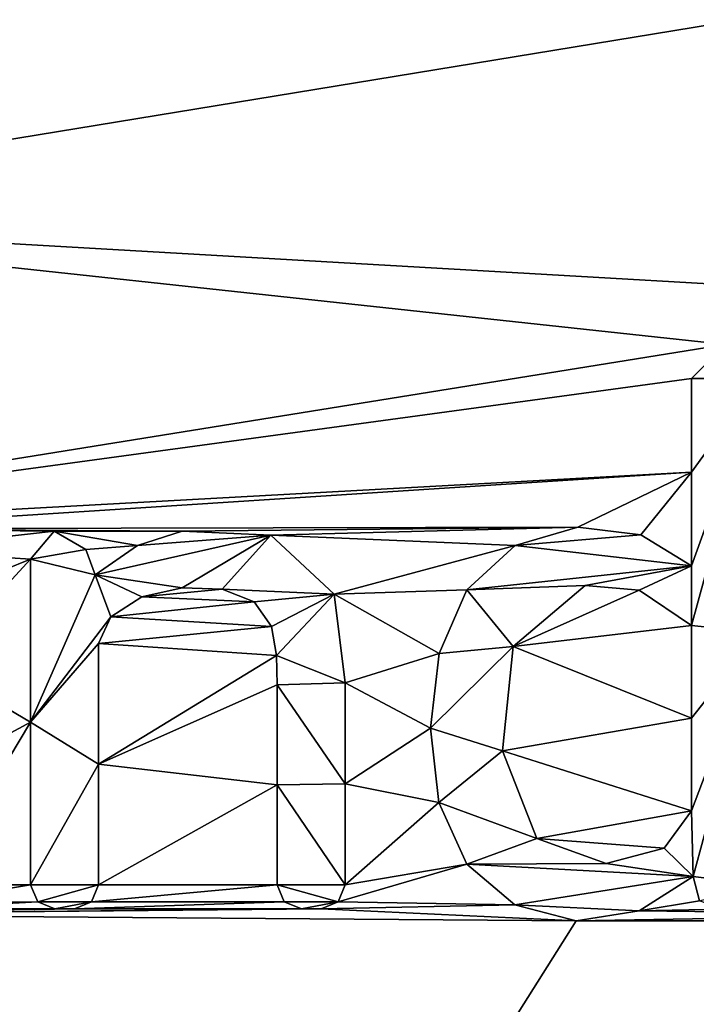
# Model space of a CAD drawing. Units: millimetres. Extents: x -82 to 82, y -113 to 82.
# Drawn here: x 2 to 5, y 61 to 65 of the extents above; entities that cross this region are included whole.
import ezdxf

# ---------------------------------------------------------------- set-up
doc = ezdxf.new("R2010")
doc.units = ezdxf.units.MM
doc.header["$LTSCALE"] = 81.481481
for name, color, linetype in [('115', 7, 'CONTINUOUS'), ('116', 7, 'CONTINUOUS'), ('117', 7, 'CONTINUOUS'), ('118', 7, 'CONTINUOUS'), ('119', 7, 'CONTINUOUS'), ('120', 7, 'CONTINUOUS'), ('129', 7, 'CONTINUOUS'), ('182', 7, 'CONTINUOUS'), ('3', 7, 'CONTINUOUS'), ('33', 7, 'CONTINUOUS'), ('34', 7, 'CONTINUOUS'), ('35', 7, 'CONTINUOUS'), ('36', 7, 'CONTINUOUS'), ('37', 7, 'CONTINUOUS'), ('38', 7, 'CONTINUOUS'), ('39', 7, 'CONTINUOUS'), ('40', 7, 'CONTINUOUS'), ('41', 7, 'CONTINUOUS'), ('42', 7, 'CONTINUOUS'), ('43', 7, 'CONTINUOUS'), ('44', 7, 'CONTINUOUS'), ('45', 7, 'CONTINUOUS'), ('46', 7, 'CONTINUOUS')]:
    doc.layers.add(name, color=color, linetype=linetype)

msp = doc.modelspace()

# ---------------------------------------------------------------- linework, layer by layer
at = {"layer": '115', "color": 254, "linetype": 'Continuous', "true_color": 0xe6e6e6}
for points in [[(4.729, 61.981, 9.6056), (4.7544, 61.8818, 9.6116), (4.729, 61.981, 9.7058), (4.729, 61.981, 9.6056)], [(4.729, 61.981, 9.7058), (4.7544, 61.8818, 9.6116), (4.7544, 61.8818, 9.7118), (4.729, 61.981, 9.7058)]]:
    msp.add_3dface(points, dxfattribs=at)
at = {"layer": '116', "color": 254, "linetype": 'Continuous', "true_color": 0xe6e6e6}
for points in [[(4.2558, 63.4145, 9.5152), (3.9992, 63.3387, 9.5204), (3.9992, 63.3387, 9.6206), (4.2558, 63.4145, 9.5152)], [(4.2558, 63.4145, 9.6154), (4.2558, 63.4145, 9.5152), (3.9992, 63.3387, 9.6206), (4.2558, 63.4145, 9.6154)], [(4.5146, 63.3823, 9.5171), (4.2558, 63.4145, 9.5152), (4.5146, 63.3823, 9.6173), (4.5146, 63.3823, 9.5171)], [(4.5146, 63.3823, 9.6173), (4.2558, 63.4145, 9.5152), (4.2558, 63.4145, 9.6154), (4.5146, 63.3823, 9.6173)], [(4.722, 63.256, 9.5251), (4.5146, 63.3823, 9.5171), (4.722, 63.256, 9.6253), (4.722, 63.256, 9.5251)], [(4.722, 63.256, 9.6253), (4.5146, 63.3823, 9.5171), (4.5146, 63.3823, 9.6173), (4.722, 63.256, 9.6253)], [(3.9992, 63.3387, 9.5204), (3.8016, 63.1566, 9.5323), (3.8016, 63.1567, 9.6326), (3.9992, 63.3387, 9.5204)], [(3.9992, 63.3387, 9.6206), (3.9992, 63.3387, 9.5204), (3.8016, 63.1567, 9.6326), (3.9992, 63.3387, 9.6206)], [(3.8016, 63.1567, 9.6326), (3.8016, 63.1566, 9.5323), (3.6875, 62.8965, 9.6494), (3.8016, 63.1567, 9.6326)], [(3.8016, 63.1566, 9.5323), (3.6875, 62.8965, 9.5492), (3.6875, 62.8965, 9.6494), (3.8016, 63.1566, 9.5323)], [(3.6875, 62.8965, 9.5492), (3.6527, 62.5898, 9.5687), (3.6527, 62.5898, 9.6689), (3.6875, 62.8965, 9.5492)], [(3.6875, 62.8965, 9.6494), (3.6875, 62.8965, 9.5492), (3.6527, 62.5898, 9.6689), (3.6875, 62.8965, 9.6494)], [(3.6527, 62.5898, 9.5687), (3.687, 62.2855, 9.5877), (3.687, 62.2855, 9.6879), (3.6527, 62.5898, 9.5687)], [(3.6527, 62.5898, 9.6689), (3.6527, 62.5898, 9.5687), (3.687, 62.2855, 9.6879), (3.6527, 62.5898, 9.6689)], [(3.687, 62.2855, 9.5877), (3.8011, 62.0328, 9.6033), (3.687, 62.2855, 9.6879), (3.687, 62.2855, 9.5877)], [(3.687, 62.2855, 9.6879), (3.8011, 62.0328, 9.6033), (3.8011, 62.0328, 9.7034), (3.687, 62.2855, 9.6879)], [(3.8011, 62.0328, 9.6033), (3.9984, 61.8647, 9.6134), (3.8011, 62.0328, 9.7034), (3.8011, 62.0328, 9.6033)], [(3.8011, 62.0328, 9.7034), (3.9984, 61.8647, 9.6134), (3.9984, 61.8647, 9.7136), (3.8011, 62.0328, 9.7034)], [(4.5069, 61.8414, 9.6143), (4.729, 61.981, 9.6056), (4.5069, 61.8414, 9.7145), (4.5069, 61.8414, 9.6143)], [(4.729, 61.981, 9.6056), (4.729, 61.981, 9.7058), (4.5069, 61.8414, 9.7145), (4.729, 61.981, 9.6056)], [(3.9984, 61.8647, 9.6134), (4.2494, 61.8, 9.6171), (3.9984, 61.8647, 9.7136), (3.9984, 61.8647, 9.6134)], [(3.9984, 61.8647, 9.7136), (4.2494, 61.8, 9.6171), (4.2494, 61.8, 9.7173), (3.9984, 61.8647, 9.7136)], [(4.2494, 61.8, 9.6171), (4.5069, 61.8414, 9.6143), (4.2494, 61.8, 9.7173), (4.2494, 61.8, 9.6171)], [(4.2494, 61.8, 9.7173), (4.5069, 61.8414, 9.6143), (4.5069, 61.8414, 9.7145), (4.2494, 61.8, 9.7173)]]:
    msp.add_3dface(points, dxfattribs=at)
at = {"layer": '117', "color": 254, "linetype": 'Continuous', "true_color": 0xe6e6e6}
for points in [[(4.722, 64.024, 9.4743), (4.722, 63.6395, 9.4999), (4.722, 64.024, 9.5745), (4.722, 64.024, 9.4743)], [(4.722, 64.024, 9.5745), (4.722, 63.6395, 9.4999), (4.722, 63.6395, 9.6002), (4.722, 64.024, 9.5745)], [(4.722, 63.6395, 9.4999), (4.722, 63.256, 9.5251), (4.722, 63.6395, 9.6002), (4.722, 63.6395, 9.4999)], [(4.722, 63.256, 9.5251), (4.722, 63.256, 9.6253), (4.722, 63.6395, 9.6002), (4.722, 63.256, 9.5251)]]:
    msp.add_3dface(points, dxfattribs=at)
at = {"layer": '118', "color": 254, "linetype": 'Continuous', "true_color": 0xe6e6e6}
for points in [[(4.861, 64.163, 9.4648), (4.722, 64.024, 9.4743), (4.861, 64.163, 9.565), (4.861, 64.163, 9.4648)], [(4.722, 64.024, 9.4743), (4.722, 64.024, 9.5745), (4.861, 64.163, 9.565), (4.722, 64.024, 9.4743)]]:
    msp.add_3dface(points, dxfattribs=at)
at = {"layer": '119', "color": 254, "linetype": 'Continuous', "true_color": 0xe6e6e6}
for points in [[(4.722, 63.011, 9.5409), (4.722, 62.6305, 9.5652), (4.722, 63.011, 9.6411), (4.722, 63.011, 9.5409)], [(4.722, 63.011, 9.6411), (4.722, 62.6305, 9.5652), (4.722, 62.6305, 9.6654), (4.722, 63.011, 9.6411)], [(4.722, 62.6305, 9.5652), (4.722, 62.251, 9.5889), (4.722, 62.6305, 9.6654), (4.722, 62.6305, 9.5652)], [(4.722, 62.6305, 9.6654), (4.722, 62.251, 9.5889), (4.722, 62.251, 9.6891), (4.722, 62.6305, 9.6654)]]:
    msp.add_3dface(points, dxfattribs=at)
at = {"layer": '120', "color": 254, "linetype": 'Continuous', "true_color": 0xe6e6e6}
for points in [[(3.9913, 62.9242, 9.5472), (4.2864, 63.1746, 9.5308), (3.9913, 62.9242, 9.6474), (3.9913, 62.9242, 9.5472)], [(3.9913, 62.9242, 9.6474), (4.2864, 63.1746, 9.5308), (4.2864, 63.1746, 9.631), (3.9913, 62.9242, 9.6474)], [(4.2864, 63.1746, 9.5308), (4.5071, 63.1557, 9.5318), (4.2864, 63.1746, 9.631), (4.2864, 63.1746, 9.5308)], [(4.2864, 63.1746, 9.631), (4.5071, 63.1557, 9.5318), (4.5071, 63.1557, 9.632), (4.2864, 63.1746, 9.631)], [(4.5071, 63.1557, 9.5318), (4.722, 63.011, 9.5409), (4.5071, 63.1557, 9.632), (4.5071, 63.1557, 9.5318)], [(4.722, 63.011, 9.5409), (4.722, 63.011, 9.6411), (4.5071, 63.1557, 9.632), (4.722, 63.011, 9.5409)], [(3.9476, 62.4963, 9.5743), (3.9913, 62.9242, 9.5472), (3.9476, 62.4963, 9.6745), (3.9476, 62.4963, 9.5743)], [(3.9476, 62.4963, 9.6745), (3.9913, 62.9242, 9.5472), (3.9913, 62.9242, 9.6474), (3.9476, 62.4963, 9.6745)], [(4.0886, 62.1369, 9.5966), (3.9476, 62.4963, 9.5743), (4.0885, 62.1369, 9.6968), (4.0886, 62.1369, 9.5966)], [(4.0885, 62.1369, 9.6968), (3.9476, 62.4963, 9.5743), (3.9476, 62.4963, 9.6745), (4.0885, 62.1369, 9.6968)], [(4.722, 62.251, 9.5889), (4.6101, 62.0979, 9.5985), (4.722, 62.251, 9.6891), (4.722, 62.251, 9.5889)], [(4.722, 62.251, 9.6891), (4.6101, 62.0979, 9.5985), (4.6101, 62.0979, 9.6987), (4.722, 62.251, 9.6891)], [(4.3722, 62.0351, 9.7028), (4.0886, 62.1369, 9.5966), (4.0885, 62.1369, 9.6968), (4.3722, 62.0351, 9.7028)], [(4.3722, 62.0351, 9.6026), (4.0886, 62.1369, 9.5966), (4.3722, 62.0351, 9.7028), (4.3722, 62.0351, 9.6026)], [(4.6101, 62.0979, 9.5985), (4.3722, 62.0351, 9.6026), (4.6101, 62.0979, 9.6987), (4.6101, 62.0979, 9.5985)], [(4.6101, 62.0979, 9.6987), (4.3722, 62.0351, 9.6026), (4.3722, 62.0351, 9.7028), (4.6101, 62.0979, 9.6987)]]:
    msp.add_3dface(points, dxfattribs=at)
at = {"layer": '129', "color": 250, "linetype": 'Continuous', "true_color": 0x333333}
for points in [[(4.722, 64.024, 9.5745), (5, 64.024, 9.5743), (4.861, 64.163, 9.565), (4.722, 64.024, 9.5745)], [(5, 62.9821, 9.6427), (5, 64.024, 9.5743), (4.722, 63.011, 9.6411), (5, 62.9821, 9.6427)], [(4.722, 63.256, 9.6253), (5, 64.024, 9.5743), (4.722, 63.6395, 9.6002), (4.722, 63.256, 9.6253)], [(5, 64.024, 9.5743), (4.722, 63.256, 9.6253), (4.722, 63.011, 9.6411), (5, 64.024, 9.5743)], [(5, 64.024, 9.5743), (4.722, 64.024, 9.5745), (4.722, 63.6395, 9.6002), (5, 64.024, 9.5743)], [(2.013, 63.283, 9.6254), (2.2399, 63.323, 9.6227), (2.1097, 63.3982, 9.6179), (2.013, 63.283, 9.6254)], [(2.9971, 63.3821, 9.6184), (2.6342, 63.3985, 9.6176), (2.4509, 63.3395, 9.6215), (2.9971, 63.3821, 9.6184)], [(4.5146, 63.3823, 9.6173), (4.2558, 63.4145, 9.6154), (3.9992, 63.3387, 9.6206), (4.5146, 63.3823, 9.6173)], [(2.278, 63.2185, 9.6295), (2.6339, 63.1653, 9.6328), (2.9971, 63.3821, 9.6184), (2.278, 63.2185, 9.6295)], [(2.278, 63.2185, 9.6295), (2.9971, 63.3821, 9.6184), (2.4509, 63.3395, 9.6215), (2.278, 63.2185, 9.6295)], [(2.6339, 63.1653, 9.6328), (2.7985, 63.1602, 9.633), (2.9971, 63.3821, 9.6184), (2.6339, 63.1653, 9.6328)], [(2.7985, 63.1602, 9.633), (3.2567, 63.1397, 9.634), (2.9971, 63.3821, 9.6184), (2.7985, 63.1602, 9.633)], [(4.722, 63.256, 9.6253), (4.5146, 63.3823, 9.6173), (3.9992, 63.3387, 9.6206), (4.722, 63.256, 9.6253)], [(2.2399, 63.323, 9.6227), (2.013, 63.283, 9.6254), (2.278, 63.2185, 9.6295), (2.2399, 63.323, 9.6227)], [(4.722, 63.256, 9.6253), (3.9992, 63.3387, 9.6206), (3.8016, 63.1567, 9.6326), (4.722, 63.256, 9.6253)], [(2.013, 63.283, 9.6254), (2.013, 62.6139, 9.6684), (2.278, 63.2185, 9.6295), (2.013, 63.283, 9.6254)], [(4.722, 63.256, 9.6253), (3.8016, 63.1567, 9.6326), (4.2864, 63.1746, 9.631), (4.722, 63.256, 9.6253)], [(4.722, 63.256, 9.6253), (4.2864, 63.1746, 9.631), (4.5071, 63.1557, 9.632), (4.722, 63.256, 9.6253)], [(4.722, 63.011, 9.6411), (4.722, 63.256, 9.6253), (4.5071, 63.1557, 9.632), (4.722, 63.011, 9.6411)], [(2.013, 62.6139, 9.6684), (2.3416, 63.0465, 9.6406), (2.278, 63.2185, 9.6295), (2.013, 62.6139, 9.6684)], [(2.3416, 63.0465, 9.6406), (2.4685, 63.1282, 9.6353), (2.278, 63.2185, 9.6295), (2.3416, 63.0465, 9.6406)], [(2.4685, 63.1282, 9.6353), (2.6339, 63.1653, 9.6328), (2.278, 63.2185, 9.6295), (2.4685, 63.1282, 9.6353)], [(2.7985, 63.1602, 9.633), (2.9298, 63.1078, 9.6363), (3.2567, 63.1397, 9.634), (2.7985, 63.1602, 9.633)], [(3.8016, 63.1567, 9.6326), (3.6875, 62.8965, 9.6494), (3.9913, 62.9242, 9.6474), (3.8016, 63.1567, 9.6326)], [(3.8016, 63.1567, 9.6326), (3.9913, 62.9242, 9.6474), (4.2864, 63.1746, 9.631), (3.8016, 63.1567, 9.6326)], [(2.9298, 63.1078, 9.6363), (2.9998, 63.0074, 9.6427), (3.2567, 63.1397, 9.634), (2.9298, 63.1078, 9.6363)], [(2.9998, 63.0074, 9.6427), (3.0206, 62.8879, 9.6504), (3.2567, 63.1397, 9.634), (2.9998, 63.0074, 9.6427)], [(3.0206, 62.8879, 9.6504), (3.303, 62.776, 9.6574), (3.2567, 63.1397, 9.634), (3.0206, 62.8879, 9.6504)], [(2.292, 62.937, 9.6477), (2.3416, 63.0465, 9.6406), (2.013, 62.6139, 9.6684), (2.292, 62.937, 9.6477)], [(5, 62.9821, 9.6427), (4.722, 63.011, 9.6411), (4.722, 62.6305, 9.6654), (5, 62.9821, 9.6427)], [(4.729, 61.981, 9.7058), (5, 62.9821, 9.6427), (4.722, 62.251, 9.6891), (4.729, 61.981, 9.7058)], [(5, 62.9821, 9.6427), (4.722, 62.6305, 9.6654), (4.722, 62.251, 9.6891), (5, 62.9821, 9.6427)], [(5, 61.948, 9.7075), (5, 62.9821, 9.6427), (4.729, 61.981, 9.7058), (5, 61.948, 9.7075)], [(2.292, 62.4416, 9.6791), (2.292, 62.937, 9.6477), (2.013, 62.6139, 9.6684), (2.292, 62.4416, 9.6791)], [(3.6875, 62.8965, 9.6494), (3.6527, 62.5898, 9.6689), (3.9913, 62.9242, 9.6474), (3.6875, 62.8965, 9.6494)], [(3.6527, 62.5898, 9.6689), (3.9476, 62.4963, 9.6745), (3.9913, 62.9242, 9.6474), (3.6527, 62.5898, 9.6689)], [(3.0206, 62.8879, 9.6504), (3.024, 62.767, 9.6581), (3.303, 62.776, 9.6574), (3.0206, 62.8879, 9.6504)], [(3.303, 62.776, 9.6574), (3.024, 62.767, 9.6581), (3.303, 62.3614, 9.6835), (3.303, 62.776, 9.6574)], [(3.303, 62.3614, 9.6835), (3.024, 62.767, 9.6581), (3.024, 62.3569, 9.684), (3.303, 62.3614, 9.6835)], [(2.013, 61.948, 9.7098), (2.292, 62.4416, 9.6791), (2.013, 62.6139, 9.6684), (2.013, 61.948, 9.7098)], [(3.6527, 62.5898, 9.6689), (3.687, 62.2855, 9.6879), (3.9476, 62.4963, 9.6745), (3.6527, 62.5898, 9.6689)], [(3.687, 62.2855, 9.6879), (4.0885, 62.1369, 9.6968), (3.9476, 62.4963, 9.6745), (3.687, 62.2855, 9.6879)], [(2.292, 61.948, 9.7096), (2.292, 62.4416, 9.6791), (2.013, 61.948, 9.7098), (2.292, 61.948, 9.7096)], [(3.303, 61.948, 9.709), (3.303, 62.3614, 9.6835), (3.024, 62.3569, 9.684), (3.303, 61.948, 9.709)], [(3.024, 61.948, 9.7092), (3.303, 61.948, 9.709), (3.024, 62.3569, 9.684), (3.024, 61.948, 9.7092)], [(3.687, 62.2855, 9.6879), (3.8011, 62.0328, 9.7034), (4.0885, 62.1369, 9.6968), (3.687, 62.2855, 9.6879)], [(4.729, 61.981, 9.7058), (4.722, 62.251, 9.6891), (4.6101, 62.0979, 9.6987), (4.729, 61.981, 9.7058)], [(3.8011, 62.0328, 9.7034), (4.3722, 62.0351, 9.7028), (4.0885, 62.1369, 9.6968), (3.8011, 62.0328, 9.7034)], [(4.729, 61.981, 9.7058), (4.6101, 62.0979, 9.6987), (4.3722, 62.0351, 9.7028), (4.729, 61.981, 9.7058)], [(3.8011, 62.0328, 9.7034), (4.729, 61.981, 9.7058), (4.3722, 62.0351, 9.7028), (3.8011, 62.0328, 9.7034)], [(4.729, 61.981, 9.7058), (3.8011, 62.0328, 9.7034), (3.9984, 61.8647, 9.7136), (4.729, 61.981, 9.7058)], [(2.292, 61.948, 9.7096), (2.013, 61.948, 9.7098), (2.042, 61.878, 9.714), (2.292, 61.948, 9.7096)], [(2.263, 61.878, 9.7139), (2.292, 61.948, 9.7096), (2.042, 61.878, 9.714), (2.263, 61.878, 9.7139)], [(3.274, 61.878, 9.7133), (3.303, 61.948, 9.709), (3.024, 61.948, 9.7092), (3.274, 61.878, 9.7133)], [(3.274, 61.878, 9.7133), (3.024, 61.948, 9.7092), (3.053, 61.878, 9.7135), (3.274, 61.878, 9.7133)], [(4.729, 61.981, 9.7058), (3.9984, 61.8647, 9.7136), (4.5069, 61.8414, 9.7145), (4.729, 61.981, 9.7058)], [(5, 61.948, 9.7075), (4.729, 61.981, 9.7058), (4.7544, 61.8818, 9.7118), (5, 61.948, 9.7075)], [(2.112, 61.849, 9.7157), (2.263, 61.878, 9.7139), (2.042, 61.878, 9.714), (2.112, 61.849, 9.7157)], [(2.193, 61.849, 9.7157), (2.263, 61.878, 9.7139), (2.112, 61.849, 9.7157), (2.193, 61.849, 9.7157)], [(3.123, 61.849, 9.7152), (3.274, 61.878, 9.7133), (3.053, 61.878, 9.7135), (3.123, 61.849, 9.7152)], [(3.204, 61.849, 9.7151), (3.274, 61.878, 9.7133), (3.123, 61.849, 9.7152), (3.204, 61.849, 9.7151)], [(3.9984, 61.8647, 9.7136), (4.2494, 61.8, 9.7173), (4.5069, 61.8414, 9.7145), (3.9984, 61.8647, 9.7136)]]:
    msp.add_3dface(points, dxfattribs=at)
at = {"layer": '182', "linetype": 'Continuous'}
for points in [[(79.5, -81.5), (-79.5, -81.5), (79.5, 81.5), (79.5, -81.5)], [(-79.5, -81.5), (-79.5, 81.5), (79.5, 81.5), (-79.5, -81.5)]]:
    msp.add_3dface(points, dxfattribs=at)
at = {"layer": '3', "color": 254, "linetype": 'Continuous', "true_color": 0xe6e6e6}
for points in [[(1.4788, 65.598, 9.3671), (0, 64.6882, 9.4312), (13.3756, 66.8826, 9.2575), (1.4788, 65.598, 9.3671)], [(13.3756, 66.8826, 9.2575), (0, 64.6882, 9.4312), (9.111, 64.163, 9.4589), (13.3756, 66.8826, 9.2575)], [(0, 64.6882, 9.4312), (0.007, 63.382, 9.5192), (4.861, 64.163, 9.4648), (0, 64.6882, 9.4312)], [(0, 64.6882, 9.4312), (4.861, 64.163, 9.4648), (9.111, 64.163, 9.4589), (0, 64.6882, 9.4312)], [(4.861, 64.163, 9.4648), (0.007, 63.382, 9.5192), (4.722, 64.024, 9.4743), (4.861, 64.163, 9.4648)], [(4.722, 64.024, 9.4743), (0.007, 63.382, 9.5192), (4.722, 63.6395, 9.4999), (4.722, 64.024, 9.4743)], [(0.007, 63.382, 9.5192), (1.1334, 63.4071, 9.5174), (4.722, 63.6395, 9.4999), (0.007, 63.382, 9.5192)], [(4.722, 63.6395, 9.4999), (1.1334, 63.4071, 9.5174), (4.2558, 63.4145, 9.5152), (4.722, 63.6395, 9.4999)], [(4.5146, 63.3823, 9.5171), (4.722, 63.6395, 9.4999), (4.2558, 63.4145, 9.5152), (4.5146, 63.3823, 9.5171)], [(4.722, 63.256, 9.5251), (4.722, 63.6395, 9.4999), (4.5146, 63.3823, 9.5171), (4.722, 63.256, 9.5251)], [(1.1334, 63.4071, 9.5174), (2.6342, 63.3985, 9.5174), (4.2558, 63.4145, 9.5152), (1.1334, 63.4071, 9.5174)], [(2.1097, 63.3982, 9.5176), (2.6342, 63.3985, 9.5174), (1.1334, 63.4071, 9.5174), (2.1097, 63.3982, 9.5176)], [(1.4273, 63.3211, 9.5229), (2.1097, 63.3982, 9.5176), (1.1334, 63.4071, 9.5174), (1.4273, 63.3211, 9.5229)], [(2.013, 63.283, 9.5252), (2.1097, 63.3982, 9.5176), (1.4273, 63.3211, 9.5229), (2.013, 63.283, 9.5252)], [(2.4509, 63.3395, 9.5213), (2.6342, 63.3985, 9.5174), (2.1097, 63.3982, 9.5176), (2.4509, 63.3395, 9.5213)], [(2.2399, 63.323, 9.5225), (2.4509, 63.3395, 9.5213), (2.1097, 63.3982, 9.5176), (2.2399, 63.323, 9.5225)], [(2.6342, 63.3985, 9.5174), (2.9971, 63.3821, 9.5182), (4.2558, 63.4145, 9.5152), (2.6342, 63.3985, 9.5174)], [(4.2558, 63.4145, 9.5152), (2.9971, 63.3821, 9.5182), (3.9992, 63.3387, 9.5204), (4.2558, 63.4145, 9.5152)], [(2.9971, 63.3821, 9.5182), (3.2567, 63.1397, 9.5338), (3.9992, 63.3387, 9.5204), (2.9971, 63.3821, 9.5182)], [(1.5792, 63.1074, 9.5368), (2.013, 63.283, 9.5252), (1.4273, 63.3211, 9.5229), (1.5792, 63.1074, 9.5368)], [(2.278, 63.2185, 9.5293), (2.4509, 63.3395, 9.5213), (2.2399, 63.323, 9.5225), (2.278, 63.2185, 9.5293)], [(3.9992, 63.3387, 9.5204), (3.2567, 63.1397, 9.5338), (3.8016, 63.1566, 9.5323), (3.9992, 63.3387, 9.5204)], [(1.613, 62.85, 9.5533), (2.013, 63.283, 9.5252), (1.5792, 63.1074, 9.5368), (1.613, 62.85, 9.5533)], [(2.013, 62.6139, 9.5682), (2.013, 63.283, 9.5252), (1.613, 62.85, 9.5533), (2.013, 62.6139, 9.5682)], [(2.6339, 63.1653, 9.5326), (2.4685, 63.1282, 9.5351), (2.7985, 63.1602, 9.5328), (2.6339, 63.1653, 9.5326)], [(2.7985, 63.1602, 9.5328), (2.4685, 63.1282, 9.5351), (2.9298, 63.1078, 9.5361), (2.7985, 63.1602, 9.5328)], [(3.8016, 63.1566, 9.5323), (3.2567, 63.1397, 9.5338), (3.6875, 62.8965, 9.5492), (3.8016, 63.1566, 9.5323)], [(4.2864, 63.1746, 9.5308), (3.9913, 62.9242, 9.5472), (4.5071, 63.1557, 9.5318), (4.2864, 63.1746, 9.5308)], [(4.5071, 63.1557, 9.5318), (3.9913, 62.9242, 9.5472), (4.722, 63.011, 9.5409), (4.5071, 63.1557, 9.5318)], [(2.4685, 63.1282, 9.5351), (2.3416, 63.0465, 9.5404), (2.9298, 63.1078, 9.5361), (2.4685, 63.1282, 9.5351)], [(3.2567, 63.1397, 9.5338), (3.303, 62.776, 9.5572), (3.6875, 62.8965, 9.5492), (3.2567, 63.1397, 9.5338)], [(2.9298, 63.1078, 9.5361), (2.3416, 63.0465, 9.5404), (2.9998, 63.0074, 9.5425), (2.9298, 63.1078, 9.5361)], [(2.3416, 63.0465, 9.5404), (2.292, 62.937, 9.5475), (2.9998, 63.0074, 9.5425), (2.3416, 63.0465, 9.5404)], [(2.9998, 63.0074, 9.5425), (2.292, 62.937, 9.5475), (3.0206, 62.8879, 9.5502), (2.9998, 63.0074, 9.5425)], [(4.722, 63.011, 9.5409), (3.9913, 62.9242, 9.5472), (4.722, 62.6305, 9.5652), (4.722, 63.011, 9.5409)], [(2.292, 62.937, 9.5475), (2.292, 62.4416, 9.5789), (3.0206, 62.8879, 9.5502), (2.292, 62.937, 9.5475)], [(3.9913, 62.9242, 9.5472), (3.9476, 62.4963, 9.5743), (4.722, 62.6305, 9.5652), (3.9913, 62.9242, 9.5472)], [(2.292, 62.4416, 9.5789), (3.024, 62.767, 9.5579), (3.0206, 62.8879, 9.5502), (2.292, 62.4416, 9.5789)], [(3.6875, 62.8965, 9.5492), (3.303, 62.776, 9.5572), (3.6527, 62.5898, 9.5687), (3.6875, 62.8965, 9.5492)], [(2.013, 62.6139, 9.5682), (1.613, 62.85, 9.5533), (1.613, 62.3983, 9.5819), (2.013, 62.6139, 9.5682)], [(3.024, 62.3569, 9.5838), (3.024, 62.767, 9.5579), (2.292, 62.4416, 9.5789), (3.024, 62.3569, 9.5838)], [(3.303, 62.776, 9.5572), (3.303, 62.3614, 9.5833), (3.6527, 62.5898, 9.5687), (3.303, 62.776, 9.5572)], [(3.9476, 62.4963, 9.5743), (4.722, 62.251, 9.5889), (4.722, 62.6305, 9.5652), (3.9476, 62.4963, 9.5743)], [(2.013, 61.948, 9.6096), (2.013, 62.6139, 9.5682), (1.613, 61.948, 9.6097), (2.013, 61.948, 9.6096)], [(1.613, 61.948, 9.6097), (2.013, 62.6139, 9.5682), (1.613, 62.3983, 9.5819), (1.613, 61.948, 9.6097)], [(3.6527, 62.5898, 9.5687), (3.303, 62.3614, 9.5833), (3.687, 62.2855, 9.5877), (3.6527, 62.5898, 9.5687)], [(4.0886, 62.1369, 9.5966), (4.722, 62.251, 9.5889), (3.9476, 62.4963, 9.5743), (4.0886, 62.1369, 9.5966)], [(2.292, 61.948, 9.6094), (3.024, 62.3569, 9.5838), (2.292, 62.4416, 9.5789), (2.292, 61.948, 9.6094)], [(3.024, 61.948, 9.609), (3.024, 62.3569, 9.5838), (2.292, 61.948, 9.6094), (3.024, 61.948, 9.609)], [(3.303, 62.3614, 9.5833), (3.303, 61.948, 9.6088), (3.687, 62.2855, 9.5877), (3.303, 62.3614, 9.5833)], [(3.687, 62.2855, 9.5877), (3.303, 61.948, 9.6088), (3.8011, 62.0328, 9.6033), (3.687, 62.2855, 9.5877)], [(4.6101, 62.0979, 9.5985), (4.722, 62.251, 9.5889), (4.0886, 62.1369, 9.5966), (4.6101, 62.0979, 9.5985)], [(4.3722, 62.0351, 9.6026), (4.6101, 62.0979, 9.5985), (4.0886, 62.1369, 9.5966), (4.3722, 62.0351, 9.6026)], [(3.303, 61.948, 9.6088), (3.274, 61.878, 9.6131), (3.8011, 62.0328, 9.6033), (3.303, 61.948, 9.6088)], [(3.8011, 62.0328, 9.6033), (3.274, 61.878, 9.6131), (3.9984, 61.8647, 9.6134), (3.8011, 62.0328, 9.6033)], [(2.042, 61.878, 9.6138), (2.013, 61.948, 9.6096), (1.5797, 61.8753, 9.6142), (2.042, 61.878, 9.6138)], [(1.5797, 61.8753, 9.6142), (2.013, 61.948, 9.6096), (1.613, 61.948, 9.6097), (1.5797, 61.8753, 9.6142)], [(3.053, 61.878, 9.6133), (3.024, 61.948, 9.609), (2.263, 61.878, 9.6137), (3.053, 61.878, 9.6133)], [(2.263, 61.878, 9.6137), (3.024, 61.948, 9.609), (2.292, 61.948, 9.6094), (2.263, 61.878, 9.6137)], [(4.729, 61.981, 9.6056), (4.5069, 61.8414, 9.6143), (4.7544, 61.8818, 9.6116), (4.729, 61.981, 9.6056)], [(2.112, 61.849, 9.6156), (2.042, 61.878, 9.6138), (1.5056, 61.8492, 9.6158), (2.112, 61.849, 9.6156)], [(1.5056, 61.8492, 9.6158), (2.042, 61.878, 9.6138), (1.5797, 61.8753, 9.6142), (1.5056, 61.8492, 9.6158)], [(3.123, 61.849, 9.615), (3.053, 61.878, 9.6133), (2.193, 61.849, 9.6155), (3.123, 61.849, 9.615)], [(2.193, 61.849, 9.6155), (3.053, 61.878, 9.6133), (2.263, 61.878, 9.6137), (2.193, 61.849, 9.6155)], [(3.274, 61.878, 9.6131), (3.204, 61.849, 9.6149), (3.9984, 61.8647, 9.6134), (3.274, 61.878, 9.6131)], [(3.9984, 61.8647, 9.6134), (3.204, 61.849, 9.6149), (4.2494, 61.8, 9.6171), (3.9984, 61.8647, 9.6134)], [(4.7544, 61.8818, 9.6116), (4.5069, 61.8414, 9.6143), (4.8458, 61.8479, 9.6136), (4.7544, 61.8818, 9.6116)], [(0, 55.0593, 9.9601), (13.3802, 53.5291, 9.9979), (9.1952, 61.8606, 9.6062), (0, 55.0593, 9.9601)], [(9.0958, 61.8479, 9.6071), (0, 55.0593, 9.9601), (9.1952, 61.8606, 9.6062), (9.0958, 61.8479, 9.6071)], [(8.4993, 61.8, 9.6112), (0, 55.0593, 9.9601), (9.0958, 61.8479, 9.6071), (8.4993, 61.8, 9.6112)], [(0.7925, 61.8252, 9.6174), (0, 55.0593, 9.9601), (4.2494, 61.8, 9.6171), (0.7925, 61.8252, 9.6174)], [(0.7925, 61.8252, 9.6174), (2.112, 61.849, 9.6156), (1.5056, 61.8492, 9.6158), (0.7925, 61.8252, 9.6174)], [(3.204, 61.849, 9.6149), (3.123, 61.849, 9.615), (0.7925, 61.8252, 9.6174), (3.204, 61.849, 9.6149)], [(3.123, 61.849, 9.615), (2.193, 61.849, 9.6155), (0.7925, 61.8252, 9.6174), (3.123, 61.849, 9.615)], [(3.204, 61.849, 9.6149), (0.7925, 61.8252, 9.6174), (4.2494, 61.8, 9.6171), (3.204, 61.849, 9.6149)], [(2.193, 61.849, 9.6155), (2.112, 61.849, 9.6156), (0.7925, 61.8252, 9.6174), (2.193, 61.849, 9.6155)], [(4.2494, 61.8, 9.6171), (5.7605, 61.8252, 9.6139), (4.5069, 61.8414, 9.6143), (4.2494, 61.8, 9.6171)], [(5.7605, 61.8252, 9.6139), (4.2494, 61.8, 9.6171), (8.4993, 61.8, 9.6112), (5.7605, 61.8252, 9.6139)], [(4.5069, 61.8414, 9.6143), (5.7605, 61.8252, 9.6139), (4.8458, 61.8479, 9.6136), (4.5069, 61.8414, 9.6143)], [(4.2494, 61.8, 9.6171), (0, 55.0593, 9.9601), (8.4993, 61.8, 9.6112), (4.2494, 61.8, 9.6171)]]:
    msp.add_3dface(points, dxfattribs=at)
at = {"layer": '33', "color": 254, "linetype": 'Continuous', "true_color": 0xe6e6e6}
for points in [[(2.4685, 63.1282, 9.5351), (2.6339, 63.1653, 9.5326), (2.6339, 63.1653, 9.6328), (2.4685, 63.1282, 9.5351)], [(2.4685, 63.1282, 9.6353), (2.4685, 63.1282, 9.5351), (2.6339, 63.1653, 9.6328), (2.4685, 63.1282, 9.6353)], [(2.6339, 63.1653, 9.5326), (2.7985, 63.1602, 9.5328), (2.7985, 63.1602, 9.633), (2.6339, 63.1653, 9.5326)], [(2.6339, 63.1653, 9.6328), (2.6339, 63.1653, 9.5326), (2.7985, 63.1602, 9.633), (2.6339, 63.1653, 9.6328)], [(2.7985, 63.1602, 9.5328), (2.9298, 63.1078, 9.5361), (2.9298, 63.1078, 9.6363), (2.7985, 63.1602, 9.5328)], [(2.7985, 63.1602, 9.633), (2.7985, 63.1602, 9.5328), (2.9298, 63.1078, 9.6363), (2.7985, 63.1602, 9.633)], [(2.3416, 63.0465, 9.5404), (2.4685, 63.1282, 9.5351), (2.4685, 63.1282, 9.6353), (2.3416, 63.0465, 9.5404)], [(2.3416, 63.0465, 9.6406), (2.3416, 63.0465, 9.5404), (2.4685, 63.1282, 9.6353), (2.3416, 63.0465, 9.6406)], [(2.9298, 63.1078, 9.5361), (2.9998, 63.0074, 9.5425), (2.9998, 63.0074, 9.6427), (2.9298, 63.1078, 9.5361)], [(2.9298, 63.1078, 9.6363), (2.9298, 63.1078, 9.5361), (2.9998, 63.0074, 9.6427), (2.9298, 63.1078, 9.6363)], [(2.292, 62.937, 9.5475), (2.3416, 63.0465, 9.5404), (2.292, 62.937, 9.6477), (2.292, 62.937, 9.5475)], [(2.292, 62.937, 9.6477), (2.3416, 63.0465, 9.5404), (2.3416, 63.0465, 9.6406), (2.292, 62.937, 9.6477)], [(2.9998, 63.0074, 9.5425), (3.0206, 62.8879, 9.5502), (3.0206, 62.8879, 9.6504), (2.9998, 63.0074, 9.5425)], [(2.9998, 63.0074, 9.6427), (2.9998, 63.0074, 9.5425), (3.0206, 62.8879, 9.6504), (2.9998, 63.0074, 9.6427)], [(3.0206, 62.8879, 9.5502), (3.024, 62.767, 9.5579), (3.0206, 62.8879, 9.6504), (3.0206, 62.8879, 9.5502)], [(3.0206, 62.8879, 9.6504), (3.024, 62.767, 9.5579), (3.024, 62.767, 9.6581), (3.0206, 62.8879, 9.6504)]]:
    msp.add_3dface(points, dxfattribs=at)
at = {"layer": '34', "color": 254, "linetype": 'Continuous', "true_color": 0xe6e6e6}
for points in [[(2.292, 62.4416, 9.5789), (2.292, 62.937, 9.5475), (2.292, 62.4416, 9.6791), (2.292, 62.4416, 9.5789)], [(2.292, 62.937, 9.5475), (2.292, 62.937, 9.6477), (2.292, 62.4416, 9.6791), (2.292, 62.937, 9.5475)], [(2.292, 61.948, 9.6094), (2.292, 62.4416, 9.5789), (2.292, 61.948, 9.7096), (2.292, 61.948, 9.6094)], [(2.292, 61.948, 9.7096), (2.292, 62.4416, 9.5789), (2.292, 62.4416, 9.6791), (2.292, 61.948, 9.7096)]]:
    msp.add_3dface(points, dxfattribs=at)
at = {"layer": '35', "color": 254, "linetype": 'Continuous', "true_color": 0xe6e6e6}
for points in [[(2.263, 61.878, 9.6137), (2.292, 61.948, 9.6094), (2.263, 61.878, 9.7139), (2.263, 61.878, 9.6137)], [(2.292, 61.948, 9.6094), (2.292, 61.948, 9.7096), (2.263, 61.878, 9.7139), (2.292, 61.948, 9.6094)], [(2.193, 61.849, 9.6155), (2.263, 61.878, 9.6137), (2.193, 61.849, 9.7157), (2.193, 61.849, 9.6155)], [(2.193, 61.849, 9.7157), (2.263, 61.878, 9.6137), (2.263, 61.878, 9.7139), (2.193, 61.849, 9.7157)]]:
    msp.add_3dface(points, dxfattribs=at)
at = {"layer": '36', "color": 254, "linetype": 'Continuous', "true_color": 0xe6e6e6}
for points in [[(2.112, 61.849, 9.6156), (2.193, 61.849, 9.6155), (2.193, 61.849, 9.7157), (2.112, 61.849, 9.6156)], [(2.112, 61.849, 9.6156), (2.193, 61.849, 9.7157), (2.112, 61.849, 9.7157), (2.112, 61.849, 9.6156)]]:
    msp.add_3dface(points, dxfattribs=at)
at = {"layer": '37', "color": 254, "linetype": 'Continuous', "true_color": 0xe6e6e6}
for points in [[(2.013, 61.948, 9.6096), (2.042, 61.878, 9.6138), (2.013, 61.948, 9.7098), (2.013, 61.948, 9.6096)], [(2.013, 61.948, 9.7098), (2.042, 61.878, 9.6138), (2.042, 61.878, 9.714), (2.013, 61.948, 9.7098)], [(2.042, 61.878, 9.6138), (2.112, 61.849, 9.6156), (2.042, 61.878, 9.714), (2.042, 61.878, 9.6138)], [(2.112, 61.849, 9.6156), (2.112, 61.849, 9.7157), (2.042, 61.878, 9.714), (2.112, 61.849, 9.6156)]]:
    msp.add_3dface(points, dxfattribs=at)
at = {"layer": '38', "color": 254, "linetype": 'Continuous', "true_color": 0xe6e6e6}
for points in [[(2.013, 63.283, 9.5252), (2.013, 62.6139, 9.5682), (2.013, 63.283, 9.6254), (2.013, 63.283, 9.5252)], [(2.013, 63.283, 9.6254), (2.013, 62.6139, 9.5682), (2.013, 62.6139, 9.6684), (2.013, 63.283, 9.6254)], [(2.013, 62.6139, 9.5682), (2.013, 61.948, 9.6096), (2.013, 62.6139, 9.6684), (2.013, 62.6139, 9.5682)], [(2.013, 61.948, 9.6096), (2.013, 61.948, 9.7098), (2.013, 62.6139, 9.6684), (2.013, 61.948, 9.6096)]]:
    msp.add_3dface(points, dxfattribs=at)
at = {"layer": '39', "color": 254, "linetype": 'Continuous', "true_color": 0xe6e6e6}
for points in [[(2.1097, 63.3982, 9.5176), (2.013, 63.283, 9.5252), (2.1097, 63.3982, 9.6179), (2.1097, 63.3982, 9.5176)], [(2.013, 63.283, 9.5252), (2.013, 63.283, 9.6254), (2.1097, 63.3982, 9.6179), (2.013, 63.283, 9.5252)], [(2.2399, 63.323, 9.5225), (2.1097, 63.3982, 9.5176), (2.2399, 63.323, 9.6227), (2.2399, 63.323, 9.5225)], [(2.2399, 63.323, 9.6227), (2.1097, 63.3982, 9.5176), (2.1097, 63.3982, 9.6179), (2.2399, 63.323, 9.6227)]]:
    msp.add_3dface(points, dxfattribs=at)
at = {"layer": '40', "color": 254, "linetype": 'Continuous', "true_color": 0xe6e6e6}
for points in [[(2.278, 63.2185, 9.5293), (2.2399, 63.323, 9.5225), (2.278, 63.2185, 9.6295), (2.278, 63.2185, 9.5293)], [(2.2399, 63.323, 9.5225), (2.2399, 63.323, 9.6227), (2.278, 63.2185, 9.6295), (2.2399, 63.323, 9.5225)]]:
    msp.add_3dface(points, dxfattribs=at)
at = {"layer": '41', "color": 254, "linetype": 'Continuous', "true_color": 0xe6e6e6}
for points in [[(2.6342, 63.3985, 9.5174), (2.4509, 63.3395, 9.5213), (2.4509, 63.3395, 9.6215), (2.6342, 63.3985, 9.5174)], [(2.6342, 63.3985, 9.6176), (2.6342, 63.3985, 9.5174), (2.4509, 63.3395, 9.6215), (2.6342, 63.3985, 9.6176)], [(2.9971, 63.3821, 9.5182), (2.6342, 63.3985, 9.5174), (2.9971, 63.3821, 9.6184), (2.9971, 63.3821, 9.5182)], [(2.9971, 63.3821, 9.6184), (2.6342, 63.3985, 9.5174), (2.6342, 63.3985, 9.6176), (2.9971, 63.3821, 9.6184)], [(3.2567, 63.1397, 9.5338), (2.9971, 63.3821, 9.5182), (3.2567, 63.1397, 9.634), (3.2567, 63.1397, 9.5338)], [(3.2567, 63.1397, 9.634), (2.9971, 63.3821, 9.5182), (2.9971, 63.3821, 9.6184), (3.2567, 63.1397, 9.634)], [(2.4509, 63.3395, 9.5213), (2.278, 63.2185, 9.5293), (2.4509, 63.3395, 9.6215), (2.4509, 63.3395, 9.5213)], [(2.278, 63.2185, 9.5293), (2.278, 63.2185, 9.6295), (2.4509, 63.3395, 9.6215), (2.278, 63.2185, 9.5293)], [(3.303, 62.776, 9.5572), (3.2567, 63.1397, 9.5338), (3.303, 62.776, 9.6574), (3.303, 62.776, 9.5572)], [(3.303, 62.776, 9.6574), (3.2567, 63.1397, 9.5338), (3.2567, 63.1397, 9.634), (3.303, 62.776, 9.6574)]]:
    msp.add_3dface(points, dxfattribs=at)
at = {"layer": '42', "color": 254, "linetype": 'Continuous', "true_color": 0xe6e6e6}
for points in [[(3.303, 62.3614, 9.5833), (3.303, 62.776, 9.5572), (3.303, 62.3614, 9.6835), (3.303, 62.3614, 9.5833)], [(3.303, 62.776, 9.5572), (3.303, 62.776, 9.6574), (3.303, 62.3614, 9.6835), (3.303, 62.776, 9.5572)], [(3.303, 61.948, 9.6088), (3.303, 62.3614, 9.5833), (3.303, 61.948, 9.709), (3.303, 61.948, 9.6088)], [(3.303, 61.948, 9.709), (3.303, 62.3614, 9.5833), (3.303, 62.3614, 9.6835), (3.303, 61.948, 9.709)]]:
    msp.add_3dface(points, dxfattribs=at)
at = {"layer": '43', "color": 254, "linetype": 'Continuous', "true_color": 0xe6e6e6}
for points in [[(3.274, 61.878, 9.6131), (3.303, 61.948, 9.6088), (3.274, 61.878, 9.7133), (3.274, 61.878, 9.6131)], [(3.303, 61.948, 9.6088), (3.303, 61.948, 9.709), (3.274, 61.878, 9.7133), (3.303, 61.948, 9.6088)], [(3.204, 61.849, 9.6149), (3.274, 61.878, 9.6131), (3.204, 61.849, 9.7151), (3.204, 61.849, 9.6149)], [(3.204, 61.849, 9.7151), (3.274, 61.878, 9.6131), (3.274, 61.878, 9.7133), (3.204, 61.849, 9.7151)]]:
    msp.add_3dface(points, dxfattribs=at)
at = {"layer": '44', "color": 254, "linetype": 'Continuous', "true_color": 0xe6e6e6}
for points in [[(3.123, 61.849, 9.615), (3.204, 61.849, 9.6149), (3.204, 61.849, 9.7151), (3.123, 61.849, 9.615)], [(3.123, 61.849, 9.615), (3.204, 61.849, 9.7151), (3.123, 61.849, 9.7152), (3.123, 61.849, 9.615)]]:
    msp.add_3dface(points, dxfattribs=at)
at = {"layer": '45', "color": 254, "linetype": 'Continuous', "true_color": 0xe6e6e6}
for points in [[(3.024, 61.948, 9.609), (3.053, 61.878, 9.6133), (3.024, 61.948, 9.7092), (3.024, 61.948, 9.609)], [(3.024, 61.948, 9.7092), (3.053, 61.878, 9.6133), (3.053, 61.878, 9.7135), (3.024, 61.948, 9.7092)], [(3.053, 61.878, 9.6133), (3.123, 61.849, 9.615), (3.053, 61.878, 9.7135), (3.053, 61.878, 9.6133)], [(3.123, 61.849, 9.615), (3.123, 61.849, 9.7152), (3.053, 61.878, 9.7135), (3.123, 61.849, 9.615)]]:
    msp.add_3dface(points, dxfattribs=at)
at = {"layer": '46', "color": 254, "linetype": 'Continuous', "true_color": 0xe6e6e6}
for points in [[(3.024, 62.767, 9.5579), (3.024, 62.3569, 9.5838), (3.024, 62.767, 9.6581), (3.024, 62.767, 9.5579)], [(3.024, 62.767, 9.6581), (3.024, 62.3569, 9.5838), (3.024, 62.3569, 9.684), (3.024, 62.767, 9.6581)], [(3.024, 62.3569, 9.5838), (3.024, 61.948, 9.609), (3.024, 62.3569, 9.684), (3.024, 62.3569, 9.5838)], [(3.024, 61.948, 9.609), (3.024, 61.948, 9.7092), (3.024, 62.3569, 9.684), (3.024, 61.948, 9.609)]]:
    msp.add_3dface(points, dxfattribs=at)

doc.saveas('drawing.dxf')
